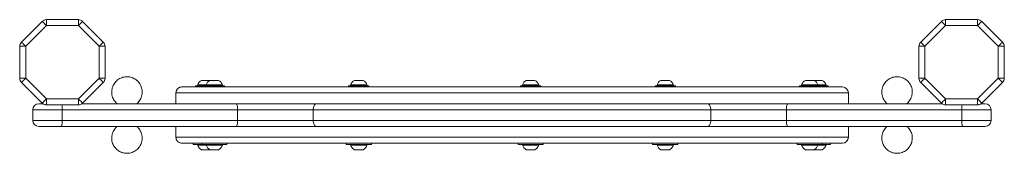
# Model space of a CAD drawing. Units: millimetres. Extents: x -889 to 2802, y -1959 to 581.
# Drawn here: x -174 to 648, y -1168 to -1056 of the extents above; entities that cross this region are included whole.
import ezdxf

# ---------------------------------------------------------------- set-up
doc = ezdxf.new("R2010")
doc.units = ezdxf.units.MM

msp = doc.modelspace()

# ---------------------------------------------------------------- linework, layer by layer
at = {"color": 7, "linetype": 'Continuous', "lineweight": 15}
for p, q in [((-172.71, -1075.11), (-155.42, -1057.82)), ((-151.89, -1056.36), (-151.89, -1061.36)), ((-151.89, -1056.36), (-125.2, -1056.36)), ((-125.2, -1061.36), (-125.2, -1056.36)), ((-121.67, -1057.82), (-104.38, -1075.11)), ((578.03, -1075.11), (595.32, -1057.82)), ((598.85, -1056.36), (598.85, -1061.36)), ((598.85, -1056.36), (625.54, -1056.36)), ((625.54, -1061.36), (625.54, -1056.36)), ((629.07, -1057.82), (646.36, -1075.11)), ((-151.89, -1061.36), (-169.18, -1078.65)), ((-125.2, -1061.36), (-151.89, -1061.36)), ((-107.91, -1078.65), (-125.2, -1061.36)), ((598.85, -1061.36), (581.56, -1078.65)), ((625.54, -1061.36), (598.85, -1061.36)), ((642.82, -1078.65), (625.54, -1061.36)), ((-174.18, -1105.33), (-174.18, -1078.65)), ((-174.18, -1078.65), (-169.18, -1078.65)), ((-169.18, -1078.65), (-169.18, -1105.33)), ((-107.91, -1105.33), (-107.91, -1078.65)), ((-107.91, -1078.65), (-102.91, -1078.65)), ((-102.91, -1078.65), (-102.91, -1105.33)), ((576.56, -1105.33), (576.56, -1078.65)), ((576.56, -1078.65), (581.56, -1078.65)), ((581.56, -1078.65), (581.56, -1105.33)), ((642.82, -1078.65), (647.82, -1078.65)), ((642.82, -1105.33), (642.82, -1078.65)), ((647.82, -1078.65), (647.82, -1105.33)), ((-174.18, -1105.33), (-169.18, -1105.33)), ((-155.42, -1126.15), (-172.71, -1108.87)), ((-169.18, -1105.33), (-151.89, -1122.62)), ((-125.2, -1122.62), (-107.91, -1105.33)), ((-104.38, -1108.87), (-121.67, -1126.15)), ((-107.91, -1105.33), (-102.91, -1105.33)), ((-15.35, -1107.12), (-22.38, -1107.12)), ((-8.13, -1107.12), (-15.35, -1107.12)), ((112.55, -1107.12), (105.33, -1107.12)), ((255.99, -1107.12), (248.78, -1107.12)), ((368.34, -1107.12), (361.12, -1107.12)), ((489.01, -1107.12), (481.79, -1107.12)), ((495.84, -1107.12), (489.01, -1107.12)), ((576.56, -1105.33), (581.56, -1105.33)), ((595.32, -1126.15), (578.03, -1108.87)), ((581.56, -1105.33), (598.85, -1122.62)), ((625.54, -1122.62), (642.82, -1105.33)), ((646.36, -1108.87), (629.07, -1126.15)), ((642.82, -1105.33), (647.82, -1105.33)), ((-43.77, -1117.62), (-43.77, -1126.62)), ((-43.77, -1117.62), (-43.77, -1117.62)), ((-43.77, -1126.62), (-43.77, -1117.62)), ((-38.77, -1112.62), (512.55, -1112.62)), ((-27.27, -1111.62), (-27.27, -1112.62)), ((-20.24, -1111.62), (-27.27, -1111.62)), ((-20.24, -1111.62), (-20.24, -1112.62)), ((-3.24, -1111.62), (-20.24, -1111.62)), ((-3.24, -1112.62), (-3.24, -1111.62)), ((100.44, -1111.62), (100.44, -1112.62)), ((117.44, -1111.62), (100.44, -1111.62)), ((117.44, -1112.62), (117.44, -1111.62)), ((243.88, -1111.62), (243.88, -1112.62)), ((260.88, -1111.62), (243.88, -1111.62)), ((260.88, -1112.62), (260.88, -1111.62)), ((356.23, -1111.62), (356.23, -1112.62)), ((373.23, -1111.62), (356.23, -1111.62)), ((373.23, -1112.62), (373.23, -1111.62)), ((476.9, -1111.62), (476.9, -1112.62)), ((493.9, -1111.62), (476.9, -1111.62)), ((493.9, -1112.62), (493.9, -1111.62)), ((500.73, -1111.62), (493.9, -1111.62)), ((500.73, -1112.62), (500.73, -1111.62)), ((517.62, -1126.62), (517.62, -1117.62)), ((-151.89, -1122.62), (-125.2, -1122.62)), ((-151.89, -1127.62), (-151.89, -1122.62)), ((-125.2, -1122.62), (-125.2, -1127.62)), ((598.85, -1122.62), (625.54, -1122.62)), ((598.85, -1127.62), (598.85, -1122.62)), ((625.54, -1122.62), (625.54, -1127.62)), ((-163.18, -1131.62), (-138.58, -1131.62)), ((-163.18, -1131.62), (-163.18, -1140.62)), ((-163.18, -1131.62), (-163.18, -1131.62)), ((-163.18, -1131.62), (-163.18, -1140.62)), ((-125.2, -1127.62), (-151.89, -1127.62)), ((-138.58, -1131.62), (-138.58, -1140.62)), ((-138.58, -1131.62), (7.73, -1131.62)), ((-122.2, -1126.62), (6.59, -1126.62)), ((7.73, -1140.62), (7.73, -1131.62)), ((7.73, -1131.62), (70.83, -1131.62)), ((70.83, -1131.62), (402.84, -1131.62)), ((70.83, -1131.62), (70.83, -1140.62)), ((402.84, -1140.62), (402.84, -1131.62)), ((402.84, -1131.62), (465.92, -1131.62)), ((465.92, -1131.62), (612.23, -1131.62)), ((465.92, -1131.62), (465.92, -1140.62)), ((467.07, -1126.62), (595.85, -1126.62)), ((625.54, -1127.62), (598.85, -1127.62)), ((612.23, -1131.62), (636.82, -1131.62)), ((612.23, -1131.62), (612.23, -1140.62)), ((636.82, -1131.62), (636.82, -1140.62)), ((-163.18, -1140.62), (-138.58, -1140.62)), ((-163.18, -1140.62), (-163.18, -1140.62)), ((-138.58, -1140.62), (7.73, -1140.62)), ((70.83, -1140.62), (7.73, -1140.62)), ((70.83, -1140.62), (402.84, -1140.62)), ((465.92, -1140.62), (402.84, -1140.62)), ((465.92, -1140.62), (612.23, -1140.62)), ((612.23, -1140.62), (636.82, -1140.62)), ((-139.73, -1145.62), (6.59, -1145.62)), ((-43.77, -1154.62), (-43.77, -1145.62)), ((467.07, -1145.62), (613.38, -1145.62)), ((517.62, -1154.62), (517.62, -1145.62)), ((-38.77, -1159.62), (512.55, -1159.62)), ((-29.27, -1159.62), (-29.27, -1160.62)), ((-29.27, -1160.62), (-22.24, -1160.62)), ((-22.38, -1165.12), (-15.35, -1165.12)), ((-22.24, -1159.62), (-22.24, -1160.62)), ((-22.24, -1160.62), (-1.24, -1160.62)), ((-15.35, -1165.12), (-8.13, -1165.12)), ((-1.24, -1160.62), (-1.24, -1159.62)), ((98.44, -1159.62), (98.44, -1160.62)), ((98.44, -1160.62), (119.44, -1160.62)), ((105.33, -1165.12), (112.55, -1165.12)), ((119.44, -1160.62), (119.44, -1159.62)), ((241.88, -1159.62), (241.88, -1160.62)), ((241.88, -1160.62), (262.88, -1160.62)), ((248.78, -1165.12), (255.99, -1165.12)), ((262.88, -1160.62), (262.88, -1159.62)), ((354.23, -1159.62), (354.23, -1160.62)), ((354.23, -1160.62), (375.23, -1160.62)), ((361.12, -1165.12), (368.34, -1165.12)), ((375.23, -1160.62), (375.23, -1159.62)), ((474.9, -1159.62), (474.9, -1160.62)), ((474.9, -1160.62), (495.9, -1160.62)), ((481.8, -1165.12), (489.01, -1165.12)), ((489.01, -1165.12), (495.84, -1165.12)), ((495.9, -1160.62), (495.9, -1159.62)), ((495.9, -1160.62), (502.73, -1160.62)), ((502.73, -1160.62), (502.73, -1159.62))]:
    msp.add_line(p, q, dxfattribs=at)
at = {"color": 8, "linetype": 'Continuous', "lineweight": 15}
for p, q in [((-43.77, -1117.62), (517.62, -1117.62)), ((-18.55, -1110.96), (-25.58, -1110.96)), ((-11.74, -1110.96), (-18.55, -1110.96)), ((-4.93, -1110.96), (-11.74, -1110.96)), ((108.94, -1110.96), (102.13, -1110.96)), ((115.75, -1110.96), (108.94, -1110.96)), ((252.38, -1110.96), (245.58, -1110.96)), ((259.19, -1110.96), (252.38, -1110.96)), ((364.73, -1110.96), (357.92, -1110.96)), ((371.54, -1110.96), (364.73, -1110.96)), ((485.4, -1110.96), (478.59, -1110.96)), ((492.21, -1110.96), (485.4, -1110.96)), ((499.04, -1110.96), (492.23, -1110.96)), ((517.62, -1154.62), (-43.77, -1154.62)), ((-25.58, -1161.28), (-18.77, -1161.28)), ((-18.77, -1161.28), (-18.55, -1161.28)), ((-18.55, -1161.28), (-11.74, -1161.28)), ((-11.74, -1161.28), (-4.93, -1161.28)), ((102.13, -1161.28), (108.94, -1161.28)), ((108.94, -1161.28), (115.75, -1161.28)), ((245.58, -1161.28), (252.38, -1161.28)), ((252.38, -1161.28), (259.19, -1161.28)), ((357.92, -1161.28), (364.73, -1161.28)), ((364.73, -1161.28), (371.54, -1161.28)), ((478.59, -1161.28), (485.4, -1161.28)), ((485.4, -1161.28), (492.21, -1161.28)), ((492.23, -1161.28), (499.04, -1161.28))]:
    msp.add_line(p, q, dxfattribs=at)
at = {"color": 7, "linetype": 'Continuous', "lineweight": 15, "flags": 128}
for points in [[(-155.42, -1057.82), (-155.36, -1057.89), (-155.15, -1058.09), (-154.83, -1058.42), (-154.39, -1058.86), (-153.85, -1059.39), (-153.24, -1060.01), (-152.58, -1060.67), (-151.89, -1061.36)], [(-125.2, -1061.36), (-124.51, -1060.67), (-123.85, -1060.01), (-123.24, -1059.39), (-122.7, -1058.86), (-122.26, -1058.42), (-121.94, -1058.09), (-121.73, -1057.89), (-121.67, -1057.82)], [(595.32, -1057.82), (595.38, -1057.89), (595.59, -1058.09), (595.91, -1058.42), (596.35, -1058.86), (596.89, -1059.39), (597.5, -1060.01), (598.16, -1060.67), (598.85, -1061.36)], [(625.54, -1061.36), (626.23, -1060.67), (626.89, -1060.01), (627.5, -1059.39), (628.04, -1058.86), (628.48, -1058.42), (628.8, -1058.09), (629.01, -1057.89), (629.07, -1057.82)], [(-172.71, -1075.11), (-172.64, -1075.18), (-172.44, -1075.38), (-172.11, -1075.71), (-171.68, -1076.15), (-171.14, -1076.68), (-170.53, -1077.29), (-169.86, -1077.96), (-169.18, -1078.65)], [(-107.91, -1078.65), (-107.22, -1077.96), (-106.56, -1077.29), (-105.95, -1076.68), (-105.41, -1076.15), (-104.97, -1075.71), (-104.65, -1075.38), (-104.45, -1075.18), (-104.38, -1075.11)], [(578.03, -1075.11), (578.1, -1075.18), (578.3, -1075.38), (578.62, -1075.71), (579.06, -1076.15), (579.6, -1076.68), (580.21, -1077.29), (580.87, -1077.96), (581.56, -1078.65)], [(642.82, -1078.65), (643.51, -1077.96), (644.18, -1077.29), (644.79, -1076.68), (645.32, -1076.15), (645.76, -1075.71), (646.09, -1075.38), (646.29, -1075.18), (646.36, -1075.11)], [(-172.71, -1108.87), (-172.64, -1108.8), (-172.44, -1108.6), (-172.11, -1108.27), (-171.68, -1107.83), (-171.14, -1107.3), (-170.53, -1106.68), (-169.86, -1106.02), (-169.18, -1105.33)], [(-107.91, -1105.33), (-107.22, -1106.02), (-106.56, -1106.68), (-105.95, -1107.3), (-105.41, -1107.83), (-104.97, -1108.27), (-104.65, -1108.6), (-104.45, -1108.8), (-104.38, -1108.87)], [(578.03, -1108.87), (578.1, -1108.8), (578.3, -1108.6), (578.62, -1108.27), (579.06, -1107.83), (579.6, -1107.3), (580.21, -1106.68), (580.87, -1106.02), (581.56, -1105.33)], [(642.82, -1105.33), (643.51, -1106.02), (644.18, -1106.68), (644.79, -1107.3), (645.32, -1107.83), (645.76, -1108.27), (646.09, -1108.6), (646.29, -1108.8), (646.36, -1108.87)], [(-155.42, -1126.15), (-155.36, -1126.09), (-155.15, -1125.89), (-154.83, -1125.56), (-154.39, -1125.12), (-153.85, -1124.58), (-153.24, -1123.97), (-152.58, -1123.31), (-151.89, -1122.62)], [(-125.2, -1122.62), (-124.51, -1123.31), (-123.85, -1123.97), (-123.24, -1124.58), (-122.7, -1125.12), (-122.26, -1125.56), (-121.94, -1125.89), (-121.73, -1126.09), (-121.67, -1126.15)], [(595.32, -1126.15), (595.38, -1126.09), (595.59, -1125.89), (595.91, -1125.56), (596.35, -1125.12), (596.89, -1124.58), (597.5, -1123.97), (598.16, -1123.31), (598.85, -1122.62)], [(625.54, -1122.62), (626.23, -1123.31), (626.89, -1123.97), (627.5, -1124.58), (628.04, -1125.12), (628.48, -1125.56), (628.8, -1125.89), (629.01, -1126.09), (629.07, -1126.15)], [(6.59, -1126.62), (6.81, -1126.71), (7.03, -1127), (7.22, -1127.46), (7.4, -1128.08), (7.54, -1128.84), (7.65, -1129.71), (7.71, -1130.64), (7.73, -1131.62)], [(73.62, -1126.62), (73.07, -1126.71), (72.55, -1127), (72.07, -1127.46), (71.64, -1128.08), (71.3, -1128.84), (71.04, -1129.71), (70.88, -1130.64), (70.83, -1131.62)], [(400.04, -1126.62), (400.59, -1126.71), (401.11, -1127), (401.59, -1127.46), (402.02, -1128.08), (402.36, -1128.84), (402.62, -1129.71), (402.78, -1130.64), (402.84, -1131.62)], [(467.07, -1126.62), (466.85, -1126.71), (466.63, -1127), (466.44, -1127.46), (466.26, -1128.08), (466.12, -1128.84), (466.01, -1129.71), (465.95, -1130.64), (465.92, -1131.62)], [(-138.58, -1140.62), (-138.6, -1141.59), (-138.66, -1142.53), (-138.77, -1143.4), (-138.91, -1144.15), (-139.09, -1144.78), (-139.29, -1145.24), (-139.5, -1145.52), (-139.73, -1145.62)], [(7.73, -1140.62), (7.71, -1141.59), (7.65, -1142.53), (7.54, -1143.4), (7.4, -1144.15), (7.22, -1144.78), (7.03, -1145.24), (6.81, -1145.52), (6.59, -1145.62)], [(70.83, -1140.62), (70.88, -1141.59), (71.04, -1142.53), (71.3, -1143.4), (71.64, -1144.15), (72.07, -1144.78), (72.55, -1145.24), (73.07, -1145.52), (73.62, -1145.62)], [(402.84, -1140.62), (402.78, -1141.59), (402.62, -1142.53), (402.36, -1143.4), (402.02, -1144.15), (401.59, -1144.78), (401.11, -1145.24), (400.59, -1145.52), (400.04, -1145.62)], [(465.92, -1140.62), (465.95, -1141.59), (466.01, -1142.53), (466.12, -1143.4), (466.26, -1144.15), (466.44, -1144.78), (466.63, -1145.24), (466.85, -1145.52), (467.07, -1145.62)], [(612.23, -1140.62), (612.25, -1141.59), (612.31, -1142.53), (612.42, -1143.4), (612.56, -1144.15), (612.74, -1144.78), (612.94, -1145.24), (613.15, -1145.52), (613.38, -1145.62)]]:
    msp.add_lwpolyline(points, dxfattribs=at)
at = {"color": 7, "linetype": 'Continuous', "lineweight": 15}
for centre, radius, start, end in [((-151.89, -1061.36), 5, 90, 135), ((-125.2, -1061.36), 5, 45, 90), ((598.85, -1061.36), 5, 90, 135), ((625.54, -1061.36), 5, 45, 90), ((-169.18, -1078.65), 5, 135, 180), ((-107.91, -1078.65), 5, 360, 45), ((581.56, -1078.65), 5, 135, 180), ((642.82, -1078.65), 5, 360, 45), ((-169.18, -1105.33), 5, 180, 225), ((-107.91, -1105.33), 5, 315, 0), ((-18.95, -1113.23), 7, 119.26152, 161.08769), ((-11.93, -1113.23), 7, 119.26152, 161.08769), ((-11.55, -1113.23), 7, 18.91231, 60.73848), ((108.75, -1113.23), 7, 119.26152, 161.08769), ((109.12, -1113.23), 7, 18.91231, 60.73848), ((252.2, -1113.23), 7, 119.26152, 161.08769), ((252.57, -1113.23), 7, 18.91231, 60.73848), ((364.54, -1113.23), 7, 119.26152, 161.08769), ((364.92, -1113.23), 7, 18.91231, 60.73848), ((485.22, -1113.23), 7, 119.26152, 161.08769), ((485.59, -1113.23), 7, 18.91231, 60.73848), ((492.42, -1113.23), 7, 18.91231, 60.73848), ((581.56, -1105.33), 5, 180, 225), ((642.82, -1105.33), 5, 315, 0), ((-38.77, -1117.62), 5, 90, 179.99999), ((-25.1, -1111.12), 0.5, 161.08769, 270), ((-18.08, -1111.12), 0.5, 161.08769, 270), ((-5.4, -1111.12), 0.5, 270, 18.91231), ((102.6, -1111.12), 0.5, 161.08769, 270), ((115.27, -1111.12), 0.5, 270, 18.91231), ((246.05, -1111.12), 0.5, 161.08769, 270), ((258.72, -1111.12), 0.5, 270, 18.91231), ((358.39, -1111.12), 0.5, 161.08769, 270), ((371.06, -1111.12), 0.5, 270, 18.91231), ((479.07, -1111.12), 0.5, 161.08769, 270), ((485.9, -1111.12), 0.5, 227.55059, 270), ((491.74, -1111.12), 0.5, 270, 18.91231), ((498.57, -1111.12), 0.5, 270, 18.91231), ((512.62, -1117.62), 5, 0, 90), ((-158.18, -1131.62), 5, 90, 180), ((-158.18, -1131.62), 5, 90, 180), ((-151.89, -1122.62), 5, 225, 270), ((-125.2, -1122.62), 5, 270, 315), ((598.85, -1122.62), 5, 225, 270), ((625.54, -1122.62), 5, 270, 315), ((631.82, -1131.62), 5, 0, 90), ((-158.18, -1140.62), 5, 180, 270), ((-158.18, -1140.62), 5, 180, 270), ((631.82, -1140.62), 5, 270, 0), ((512.62, -1154.62), 5, 270, 0), ((-25.1, -1161.12), 0.5, 90, 198.91231), ((-18.95, -1159.01), 7, 198.91231, 240.73848), ((-18.08, -1161.12), 0.5, 90, 198.91231), ((-11.93, -1159.01), 7, 198.91231, 240.73848), ((-11.55, -1159.01), 7, 299.26152, 341.08769), ((-5.4, -1161.12), 0.5, 341.08769, 90), ((102.6, -1161.12), 0.5, 90, 198.91231), ((108.75, -1159.01), 7, 198.91231, 240.73848), ((109.12, -1159.01), 7, 299.26152, 341.08769), ((115.27, -1161.12), 0.5, 341.08769, 90), ((246.05, -1161.12), 0.5, 90, 198.91231), ((252.2, -1159.01), 7, 198.91231, 240.73848), ((252.57, -1159.01), 7, 299.26152, 341.08769), ((258.72, -1161.12), 0.5, 341.08769, 90), ((358.39, -1161.12), 0.5, 90, 198.91231), ((364.54, -1159.01), 7, 198.91231, 240.73848), ((364.92, -1159.01), 7, 299.26152, 341.08769), ((371.06, -1161.12), 0.5, 341.08769, 90), ((479.07, -1161.12), 0.5, 90, 198.91231), ((485.22, -1159.01), 7, 198.91231, 240.73848), ((485.9, -1161.12), 0.5, 90, 132.43915), ((485.59, -1159.01), 7, 299.26152, 341.08769), ((491.74, -1161.12), 0.5, 341.08769, 90), ((492.42, -1159.01), 7, 299.26152, 341.08769), ((498.57, -1161.12), 0.5, 341.08769, 90)]:
    msp.add_arc(centre, radius, start, end, dxfattribs=at)
at = {"color": 8, "linetype": 'Continuous', "lineweight": 15}
for centre, start, end in [((-153.37, -1131.29), 358.74035, 14.37496), ((627.03, -1131.29), 165.62587, 181.25967)]:
    msp.add_arc(centre, 14.8, start, end, dxfattribs=at)
at = {"color": 7, "linetype": 'Continuous', "lineweight": 15}
for points, knots in [([(-77.61, -1106.22), (-78.18, -1105.88), (-79.02, -1105.38), (-80.39, -1104.82), (-81.72, -1104.42), (-83.39, -1104.14), (-85.21, -1104.09), (-87.1, -1104.31), (-88.98, -1104.83), (-90.79, -1105.65), (-92.45, -1106.74), (-93.94, -1108.09), (-95.2, -1109.65), (-96.2, -1111.4), (-96.91, -1113.29), (-97.33, -1115.27), (-97.42, -1117.31), (-97.19, -1119.34), (-96.64, -1121.28), (-95.83, -1123.05), (-94.89, -1124.5), (-93.89, -1125.64), (-93.22, -1126.33), (-92.83, -1126.62), (-92.77, -1126.66)], [0, 0, 0, 0, 0.051808, 0.075308, 0.11539, 0.15924, 0.20677, 0.256257, 0.306805, 0.357939, 0.409415, 0.461109, 0.512959, 0.56494, 0.61705, 0.669312, 0.721791, 0.77462, 0.828104, 0.877149, 0.925624, 0.961906, 0.994538, 1, 1, 1, 1]), ([(-76.47, -1126.63), (-76.08, -1126.3), (-75.19, -1125.54), (-74.05, -1124.08), (-73.05, -1122.34), (-72.33, -1120.45), (-71.92, -1118.46), (-71.83, -1116.43), (-72.06, -1114.39), (-72.6, -1112.46), (-73.42, -1110.69), (-74.36, -1109.24), (-75.34, -1108.09), (-76.38, -1107.1), (-77.16, -1106.54), (-77.61, -1106.22)], [0, 0, 0, 0, 0.063666, 0.147995, 0.232535, 0.317285, 0.402285, 0.487635, 0.573554, 0.66054, 0.740306, 0.819144, 0.878153, 0.931225, 1, 1, 1, 1]), ([(565.29, -1106.22), (564.71, -1105.88), (563.88, -1105.38), (562.5, -1104.82), (561.18, -1104.42), (559.5, -1104.14), (557.68, -1104.09), (555.79, -1104.31), (553.91, -1104.83), (552.11, -1105.65), (550.44, -1106.74), (548.96, -1108.09), (547.7, -1109.65), (546.7, -1111.4), (545.98, -1113.29), (545.57, -1115.27), (545.48, -1117.31), (545.71, -1119.34), (546.25, -1121.28), (547.07, -1123.05), (548.01, -1124.5), (549, -1125.64), (549.67, -1126.32), (550.06, -1126.61), (550.11, -1126.65)], [0, 0, 0, 0, 0.051831, 0.075341, 0.11544, 0.159309, 0.206859, 0.256368, 0.306938, 0.358094, 0.409591, 0.461308, 0.513181, 0.565184, 0.617316, 0.669601, 0.722102, 0.774954, 0.828461, 0.877527, 0.926022, 0.96232, 0.994967, 1, 1, 1, 1]), ([(566.42, -1126.64), (566.8, -1126.31), (567.7, -1125.55), (568.84, -1124.08), (569.85, -1122.34), (570.56, -1120.45), (570.98, -1118.46), (571.07, -1116.43), (570.84, -1114.39), (570.29, -1112.46), (569.48, -1110.69), (568.53, -1109.24), (567.55, -1108.09), (566.52, -1107.1), (565.73, -1106.54), (565.29, -1106.22)], [0, 0, 0, 0, 0.064362, 0.148629, 0.233106, 0.317793, 0.402729, 0.488016, 0.573872, 0.660792, 0.7405, 0.819278, 0.878244, 0.931277, 1, 1, 1, 1]), ([(-38.77, -1112.62), (-39.17, -1112.65), (-39.93, -1112.7), (-41.16, -1113.16), (-42.2, -1113.89), (-42.97, -1114.85), (-43.59, -1116.01), (-43.7, -1116.98), (-43.77, -1117.62)], [0, 0, 0, 0, 0.154354, 0.289341, 0.500374, 0.630558, 0.757409, 1, 1, 1, 1]), ([(-158.18, -1126.62), (-158.11, -1126.62), (-157.97, -1126.62), (-156.75, -1126.62), (-155.62, -1126.62), (-154.77, -1126.62), (-154.73, -1126.62)], [0, 0, 0, 0, 0.3225542, 0.6534762, 0.984398, 1, 1, 1, 1]), ([(6.59, -1126.62), (9.39, -1126.62), (15.06, -1126.62), (23.78, -1126.62), (32.6, -1126.62), (41.41, -1126.62), (50.05, -1126.62), (58.38, -1126.62), (66.31, -1126.62), (71.19, -1126.62), (73.62, -1126.62)], [0, 0, 0, 0, 0.122671, 0.247316, 0.373315, 0.5, 0.626685, 0.752684, 0.877329, 1, 1, 1, 1]), ([(73.62, -1126.62), (78.23, -1126.62), (87.51, -1126.62), (102.16, -1126.62), (117.41, -1126.62), (133.27, -1126.62), (149.66, -1126.62), (166.52, -1126.62), (183.76, -1126.62), (201.29, -1126.62), (219.01, -1126.62), (236.83, -1126.62), (254.65, -1126.62), (272.37, -1126.62), (289.9, -1126.62), (307.14, -1126.62), (324, -1126.62), (340.39, -1126.62), (356.25, -1126.62), (371.5, -1126.62), (386.15, -1126.62), (395.43, -1126.62), (400.04, -1126.62)], [0, 0, 0, 0, 0.047609, 0.095906, 0.14484, 0.194354, 0.244388, 0.294992, 0.345931, 0.397128, 0.44851, 0.5, 0.551489, 0.60287, 0.654068, 0.705007, 0.755613, 0.805645, 0.855158, 0.904093, 0.952391, 1, 1, 1, 1]), ([(400.04, -1126.62), (402.47, -1126.62), (407.35, -1126.62), (415.28, -1126.62), (423.61, -1126.62), (432.25, -1126.62), (441.06, -1126.62), (449.88, -1126.62), (458.6, -1126.62), (464.26, -1126.62), (467.07, -1126.62)], [0, 0, 0, 0, 0.122671, 0.247316, 0.373315, 0.5, 0.626686, 0.752684, 0.877329, 1, 1, 1, 1]), ([(628.37, -1126.62), (628.41, -1126.62), (629.27, -1126.62), (630.4, -1126.62), (631.62, -1126.62), (631.76, -1126.62), (631.82, -1126.62)], [0, 0, 0, 0, 0.017208, 0.34759, 0.677971, 1, 1, 1, 1]), ([(-158.18, -1145.62), (-158.1, -1145.62), (-157.96, -1145.62), (-156.79, -1145.62), (-154.97, -1145.62), (-152.56, -1145.62), (-149.69, -1145.62), (-146.46, -1145.62), (-143.05, -1145.62), (-140.83, -1145.62), (-139.73, -1145.62)], [0, 0, 0, 0, 0.123399, 0.25, 0.3766, 0.5, 0.623399, 0.75, 0.876601, 1, 1, 1, 1]), ([(-92.79, -1145.62), (-93.17, -1145.94), (-94.06, -1146.7), (-95.19, -1148.16), (-96.2, -1149.9), (-96.91, -1151.79), (-97.33, -1153.77), (-97.42, -1155.81), (-97.19, -1157.84), (-96.64, -1159.78), (-95.83, -1161.55), (-94.88, -1163), (-93.9, -1164.15), (-92.87, -1165.14), (-92.08, -1165.7), (-91.64, -1166.02)], [0, 0, 0, 0, 0.063121, 0.147499, 0.232089, 0.316888, 0.401937, 0.487337, 0.573306, 0.660342, 0.740155, 0.819039, 0.878082, 0.931185, 1, 1, 1, 1]), ([(-91.64, -1166.02), (-91.06, -1166.36), (-90.23, -1166.86), (-88.85, -1167.42), (-87.53, -1167.82), (-85.85, -1168.1), (-84.03, -1168.15), (-82.14, -1167.93), (-80.26, -1167.4), (-78.46, -1166.59), (-76.79, -1165.5), (-75.31, -1164.15), (-74.05, -1162.59), (-73.05, -1160.84), (-72.33, -1158.95), (-71.92, -1156.96), (-71.83, -1154.93), (-72.06, -1152.89), (-72.6, -1150.96), (-73.42, -1149.19), (-74.36, -1147.74), (-75.35, -1146.6), (-76, -1145.93), (-76.38, -1145.65), (-76.41, -1145.62)], [0, 0, 0, 0, 0.051914, 0.075462, 0.115626, 0.159565, 0.207193, 0.256781, 0.307433, 0.358671, 0.410252, 0.462052, 0.514009, 0.566096, 0.618312, 0.670681, 0.723267, 0.776204, 0.829798, 0.878943, 0.927517, 0.963873, 0.996572, 1, 1, 1, 1]), ([(6.59, -1145.62), (9.39, -1145.62), (15.06, -1145.62), (23.78, -1145.62), (32.6, -1145.62), (41.41, -1145.62), (50.05, -1145.62), (58.38, -1145.62), (66.31, -1145.62), (71.19, -1145.62), (73.62, -1145.62)], [0, 0, 0, 0, 0.122671, 0.247316, 0.373315, 0.5, 0.626685, 0.752684, 0.877329, 1, 1, 1, 1]), ([(73.62, -1145.62), (78.23, -1145.62), (87.51, -1145.62), (102.16, -1145.62), (117.41, -1145.62), (133.27, -1145.62), (149.66, -1145.62), (166.52, -1145.62), (183.76, -1145.62), (201.29, -1145.62), (219.01, -1145.62), (236.83, -1145.62), (254.65, -1145.62), (272.37, -1145.62), (289.9, -1145.62), (307.14, -1145.62), (324, -1145.62), (340.39, -1145.62), (356.25, -1145.62), (371.5, -1145.62), (386.15, -1145.62), (395.43, -1145.62), (400.04, -1145.62)], [0, 0, 0, 0, 0.047609, 0.095906, 0.14484, 0.194354, 0.244388, 0.294992, 0.345931, 0.397128, 0.44851, 0.5, 0.551489, 0.60287, 0.654068, 0.705007, 0.755613, 0.805645, 0.855158, 0.904093, 0.952391, 1, 1, 1, 1]), ([(400.04, -1145.62), (402.47, -1145.62), (407.35, -1145.62), (415.28, -1145.62), (423.61, -1145.62), (432.25, -1145.62), (441.06, -1145.62), (449.88, -1145.62), (458.6, -1145.62), (464.26, -1145.62), (467.07, -1145.62)], [0, 0, 0, 0, 0.122671, 0.247316, 0.373315, 0.5, 0.626686, 0.752684, 0.877329, 1, 1, 1, 1]), ([(550.13, -1145.59), (549.74, -1145.92), (548.85, -1146.69), (547.7, -1148.16), (546.69, -1149.9), (545.98, -1151.79), (545.57, -1153.77), (545.48, -1155.81), (545.71, -1157.84), (546.25, -1159.78), (547.07, -1161.55), (548.01, -1163), (548.99, -1164.15), (550.03, -1165.14), (550.81, -1165.7), (551.26, -1166.02)], [0, 0, 0, 0, 0.06459, 0.148836, 0.233293, 0.317959, 0.402874, 0.48814, 0.573975, 0.660875, 0.740562, 0.819322, 0.878273, 0.931293, 1, 1, 1, 1]), ([(551.26, -1166.02), (551.83, -1166.36), (552.66, -1166.86), (554.04, -1167.42), (555.37, -1167.82), (557.04, -1168.1), (558.86, -1168.15), (560.75, -1167.93), (562.63, -1167.4), (564.44, -1166.59), (566.1, -1165.5), (567.59, -1164.15), (568.85, -1162.59), (569.85, -1160.84), (570.56, -1158.95), (570.98, -1156.96), (571.07, -1154.93), (570.84, -1152.89), (570.29, -1150.96), (569.48, -1149.19), (568.54, -1147.74), (567.54, -1146.6), (566.87, -1145.91), (566.47, -1145.62), (566.42, -1145.58)], [0, 0, 0, 0, 0.0518035, 0.0753023, 0.1153815, 0.1592274, 0.2067531, 0.2562363, 0.3067815, 0.3579103, 0.4093819, 0.4610716, 0.5129186, 0.5648947, 0.617, 0.6692587, 0.721733, 0.7745577, 0.8280371, 0.8770787, 0.9255488, 0.9618289, 0.9944585, 1, 1, 1, 1]), ([(613.38, -1145.62), (614.48, -1145.62), (616.7, -1145.62), (620.11, -1145.62), (623.34, -1145.62), (626.21, -1145.62), (628.62, -1145.62), (630.44, -1145.62), (631.61, -1145.62), (631.75, -1145.62), (631.82, -1145.62)], [0, 0, 0, 0, 0.123399, 0.25, 0.3766, 0.5, 0.623399, 0.75, 0.8766, 1, 1, 1, 1]), ([(-38.77, -1159.62), (-39.17, -1159.59), (-39.93, -1159.54), (-41.16, -1159.07), (-42.2, -1158.34), (-42.97, -1157.39), (-43.59, -1156.23), (-43.7, -1155.26), (-43.77, -1154.62)], [0, 0, 0, 0, 0.15435, 0.289337, 0.500375, 0.630554, 0.757404, 1, 1, 1, 1])]:
    msp.add_open_spline(points, degree=3, knots=knots, dxfattribs=at)

doc.saveas('drawing.dxf')
